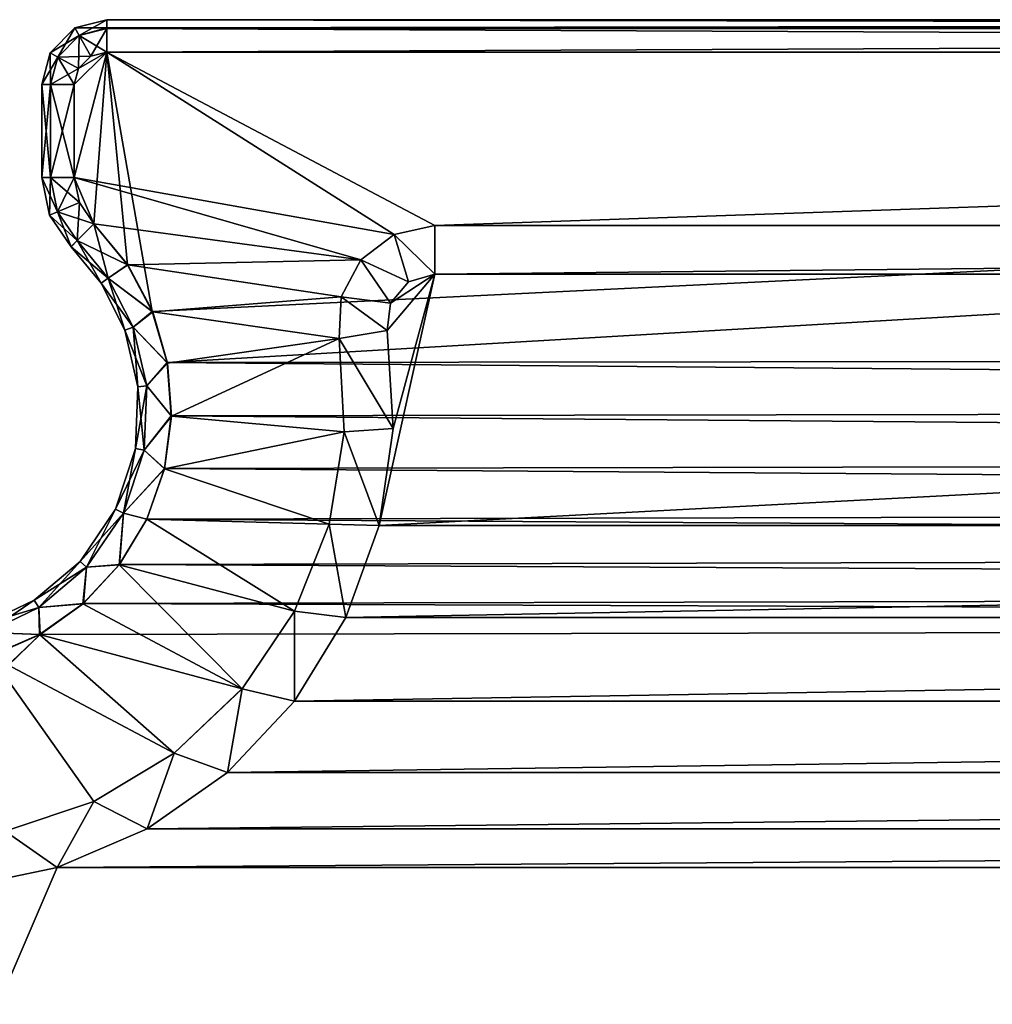
# Model space of a CAD drawing. Units: feet. Extents: x -3.4 to 13.4, y -13.8 to 4.
# Drawn here: x 2.3 to 3.5, y 2.8 to 4 of the extents above; entities that cross this region are included whole.
import ezdxf

# ---------------------------------------------------------------- set-up
doc = ezdxf.new("R2010")
doc.units = ezdxf.units.FT
doc.header["$MEASUREMENT"] = 0
doc.layers.get('0').update_dxf_attribs({"color": 255})
doc.layers.add('AFUWA-3-KTPL', color=19, linetype='Continuous')
doc.layers.add('AFUWA-P', color=2, linetype='Continuous')

# ---------------------------------------------------------------- blocks, each defined once
blk = doc.blocks.new('A$C4F1144D5')
at = {"linetype": 'Continuous', "lineweight": 0}
for p, q in [((-5.9767, 8.5575), (-5.9381, 8.5676)), ((-5.9381, 8.5575), (-5.9381, 8.5676)), ((0.5894, 8.5676), (-5.9381, 8.5676)), ((-5.9381, 8.5575), (-5.9381, 8.5676)), ((-5.9381, 8.5676), (0.5894, 8.5676)), ((-6.0068, 8.5274), (-5.9767, 8.5575)), ((-5.9714, 8.5483), (-5.9767, 8.5575)), ((-5.9714, 8.5483), (-5.9381, 8.5575)), ((-5.9381, 8.5575), (-5.9381, 8.5282)), ((-5.9381, 8.5575), (0.5894, 8.557)), ((-5.9381, 8.5282), (-5.9381, 8.5575)), ((-5.9714, 8.5483), (-5.9975, 8.5222)), ((-5.9714, 8.5483), (-5.9574, 8.5232)), ((-6.0169, 8.4889), (-6.0068, 8.5274)), ((-6.0068, 8.5274), (-5.9975, 8.5222)), ((-5.9975, 8.5222), (-6.0062, 8.4889)), ((-5.9975, 8.5222), (-5.9725, 8.5081)), ((-5.9574, 8.5232), (-5.9725, 8.5081)), ((-5.9725, 8.5081), (-5.9574, 8.5232)), ((-5.9381, 8.5282), (-5.9574, 8.5232)), ((-5.9381, 8.5282), (-5.9574, 8.5232)), ((-5.9381, 8.5282), (0.5894, 8.5282)), ((-5.9381, 8.5282), (0.5894, 8.5282)), ((-5.9775, 8.4889), (-5.9725, 8.5081)), ((-5.9775, 8.4889), (-5.9725, 8.5081)), ((-6.0169, 8.4889), (-6.0062, 8.4889)), ((-6.0169, 8.4889), (-6.0062, 8.4889)), ((-6.0169, 8.3759), (-6.0169, 8.4889)), ((-6.0062, 8.4889), (-5.9775, 8.4889)), ((-6.0062, 8.4889), (-6.0062, 8.3759)), ((-5.9775, 8.4889), (-6.0062, 8.4889)), ((-5.9775, 8.4889), (-5.9775, 8.3759)), ((-5.9775, 8.4889), (-5.9775, 8.3759)), ((-6.0169, 8.3759), (-6.0062, 8.3759)), ((-6.0077, 8.3302), (-6.0169, 8.3759)), ((-6.0062, 8.3759), (-6.0169, 8.3759)), ((-5.9775, 8.3759), (-6.0062, 8.3759)), ((-6.0062, 8.3759), (-5.9775, 8.3759)), ((-5.9979, 8.3343), (-6.0062, 8.3759)), ((-5.9714, 8.3454), (-5.9775, 8.3759)), ((-5.9775, 8.3759), (-5.9714, 8.3454)), ((-5.9714, 8.3454), (-5.9979, 8.3343)), ((-5.9539, 8.3197), (-5.9714, 8.3454)), ((-5.9539, 8.3197), (-5.9714, 8.3454)), ((-5.9979, 8.3343), (-6.0077, 8.3302)), ((-6.0077, 8.3302), (-5.9815, 8.2916)), ((-5.974, 8.2992), (-5.9979, 8.3343)), ((-5.974, 8.2992), (-5.9539, 8.3197)), ((-5.974, 8.2992), (-5.9539, 8.3197)), ((-5.9539, 8.3197), (-5.9124, 8.2699)), ((-5.9124, 8.2699), (-5.9539, 8.3197)), ((-5.5889, 8.3067), (-5.5392, 8.3176)), ((-5.5889, 8.3067), (-5.5392, 8.3176)), ((0.1905, 8.3176), (-5.5392, 8.3176)), ((0.1905, 8.3176), (-5.5392, 8.3176)), ((-5.6293, 8.2759), (-5.5889, 8.3067)), ((-5.6293, 8.2759), (-5.5889, 8.3067)), ((-5.9815, 8.2916), (-5.974, 8.2992)), ((-5.974, 8.2992), (-5.9815, 8.2916)), ((-5.9815, 8.2916), (-5.945, 8.2476)), ((-5.974, 8.2992), (-5.9361, 8.2535)), ((-5.9361, 8.2535), (-5.9124, 8.2699)), ((-5.8821, 8.2126), (-5.9124, 8.2699)), ((-5.8821, 8.2126), (-5.9124, 8.2699)), ((-5.6531, 8.231), (-5.6293, 8.2759)), ((-5.6293, 8.2759), (-5.6531, 8.231)), ((-5.5392, 8.2585), (-5.5715, 8.2489)), ((-5.5715, 8.2489), (-5.5392, 8.2585)), ((-5.5392, 8.2585), (0.1905, 8.2585)), ((0.1905, 8.2585), (-5.5392, 8.2585)), ((-5.945, 8.2476), (-5.9361, 8.2535)), ((-5.945, 8.2476), (-5.9159, 8.1904)), ((-5.9059, 8.194), (-5.9361, 8.2535)), ((-5.5715, 8.2489), (-5.5933, 8.2233)), ((-5.5933, 8.2233), (-5.5715, 8.2489)), ((-5.6558, 8.1803), (-5.6531, 8.231)), ((-5.6558, 8.1803), (-5.6531, 8.231)), ((-5.5933, 8.2233), (-5.5975, 8.1899)), ((-5.5933, 8.2233), (-5.5975, 8.1899)), ((-5.9059, 8.194), (-5.8821, 8.2126)), ((-5.8643, 8.1503), (-5.8821, 8.2126)), ((-5.8821, 8.2126), (-5.8643, 8.1503)), ((-5.9059, 8.194), (-5.9159, 8.1904)), ((-5.9159, 8.1904), (-5.9001, 8.1216)), ((-5.8895, 8.1227), (-5.9059, 8.194)), ((-5.5975, 8.1899), (-5.5902, 8.071)), ((-5.5902, 8.071), (-5.5975, 8.1899)), ((-5.6558, 8.1803), (-5.6495, 8.0668)), ((-5.6558, 8.1803), (-5.6495, 8.0668)), ((-5.8895, 8.1227), (-5.8643, 8.1503)), ((-5.8596, 8.0858), (-5.8643, 8.1503)), ((-5.8643, 8.1503), (-5.8596, 8.0858)), ((-5.903, 8.0464), (-5.9001, 8.1216)), ((-5.8895, 8.1227), (-5.9001, 8.1216)), ((-5.8926, 8.0446), (-5.8895, 8.1227)), ((-5.8596, 8.0858), (-5.8895, 8.1227)), ((-5.868, 8.0218), (-5.8596, 8.0858)), ((-5.8596, 8.0858), (-5.868, 8.0218)), ((-5.6495, 8.0668), (-5.6678, 7.9545)), ((-5.6495, 8.0668), (-5.6678, 7.9545)), ((-5.5902, 8.071), (-5.6071, 7.9531)), ((-5.5902, 8.071), (-5.6071, 7.9531)), ((-5.903, 8.0464), (-5.9272, 7.9728)), ((-5.9177, 7.9681), (-5.8926, 8.0446)), ((-5.8926, 8.0446), (-5.903, 8.0464)), ((-5.868, 8.0218), (-5.8926, 8.0446)), ((-5.8893, 7.9608), (-5.868, 8.0218)), ((-5.868, 8.0218), (-5.8893, 7.9608)), ((-5.9272, 7.9728), (-5.9704, 7.9094)), ((-5.9625, 7.9023), (-5.9177, 7.9681)), ((-5.9177, 7.9681), (-5.9272, 7.9728)), ((-5.9177, 7.9681), (-5.8893, 7.9608)), ((-5.9229, 7.9053), (-5.8893, 7.9608)), ((-5.8893, 7.9608), (-5.9229, 7.9053)), ((-5.6678, 7.9545), (-5.7098, 7.8489)), ((-5.6678, 7.9545), (-5.7098, 7.8489)), ((-5.6071, 7.9531), (-5.6476, 7.8412)), ((-5.6476, 7.8412), (-5.6071, 7.9531)), ((-5.9704, 7.9094), (-6.0264, 7.8623)), ((-5.9625, 7.9023), (-5.9704, 7.9094)), ((-6.0206, 7.8533), (-5.9625, 7.9023)), ((-5.9671, 7.8579), (-5.9229, 7.9053)), ((-5.9229, 7.9053), (-5.9671, 7.8579)), ((-5.9671, 7.8579), (-5.9625, 7.9023)), ((-5.9625, 7.9023), (-5.9229, 7.9053)), ((-6.0873, 7.8333), (-6.0264, 7.8623)), ((-6.0206, 7.8533), (-6.0264, 7.8623)), ((-6.0839, 7.8232), (-6.0206, 7.8533)), ((-6.0199, 7.8206), (-6.0206, 7.8533)), ((-6.0199, 7.8206), (-5.9671, 7.8579)), ((-6.0199, 7.8206), (-5.9671, 7.8579)), ((-5.7098, 7.8489), (-5.7737, 7.7547)), ((-5.7737, 7.7547), (-5.7098, 7.8489)), ((-5.6476, 7.8412), (-5.7099, 7.7397)), ((-5.7099, 7.7397), (-5.6476, 7.8412)), ((-6.0791, 7.7948), (-6.0199, 7.8206)), ((-6.0791, 7.7948), (-6.0199, 7.8206)), ((-5.8561, 7.6765), (-5.7737, 7.7547)), ((-5.7737, 7.7547), (-5.8561, 7.6765)), ((-5.7099, 7.7397), (-5.7914, 7.653)), ((-5.7914, 7.653), (-5.7099, 7.7397)), ((-5.8561, 7.6765), (-5.9536, 7.6178)), ((-5.8561, 7.6765), (-5.9536, 7.6178)), ((-5.889, 7.5845), (-5.7914, 7.653)), ((-5.7914, 7.653), (-5.889, 7.5845)), ((-6.0613, 7.5815), (-5.9536, 7.6178)), ((-6.0613, 7.5815), (-5.9536, 7.6178)), ((-5.9982, 7.5373), (-5.889, 7.5845)), ((-5.889, 7.5845), (-5.9982, 7.5373)), ((-5.9982, 7.5373), (-6.1149, 7.5132)), ((-5.9982, 7.5373), (-6.1149, 7.5132))]:
    blk.add_line(p, q, dxfattribs=at)

msp = doc.modelspace()

# ---------------------------------------------------------------- linework, layer by layer
at = {"layer": 'AFUWA-3-KTPL'}
for points in [[(2.377, 4.0054, 14.3817), (2.4155, 4.0054, 14.4439), (2.4155, 4.0155, 14.3817)], [(2.4155, 4.0155, 14.3817), (2.3822, 3.9962, 14.3178), (2.377, 4.0054, 14.3817)], [(2.3822, 3.9962, 14.3178), (2.4155, 4.0155, 14.3817), (2.4155, 4.0048, 14.3178)], [(2.4155, 4.0048, 14.3178), (2.4155, 4.0155, 14.3817), (8.943, 4.0048, 14.3178)], [(2.4155, 4.0155, 14.3817), (8.943, 4.0155, 14.3817), (8.943, 4.0048, 14.3178)], [(2.4155, 4.0054, 14.4439), (8.943, 4.0155, 14.3817), (2.4155, 4.0155, 14.3817)], [(8.943, 4.0048, 14.4455), (8.943, 4.0155, 14.3817), (2.4155, 4.0054, 14.4439)], [(2.3822, 3.9962, 14.4455), (2.377, 4.0054, 14.3817), (2.3468, 3.9753, 14.3817)], [(2.377, 4.0054, 14.3817), (2.3561, 3.9701, 14.3178), (2.3468, 3.9753, 14.3817)], [(2.3822, 3.9962, 14.4455), (2.3468, 3.9753, 14.3817), (2.3561, 3.9701, 14.4455)], [(2.3822, 3.9962, 14.3178), (2.3561, 3.9701, 14.3178), (2.377, 4.0054, 14.3817)], [(2.3561, 3.9701, 14.4455), (2.3962, 3.9711, 14.4998), (2.3822, 3.9962, 14.4455)], [(2.3822, 3.9962, 14.3178), (2.3811, 3.956, 14.2635), (2.3561, 3.9701, 14.3178)], [(2.4155, 4.0054, 14.4439), (2.377, 4.0054, 14.3817), (2.3822, 3.9962, 14.4455)], [(2.3822, 3.9962, 14.3178), (2.3962, 3.9711, 14.2635), (2.3811, 3.956, 14.2635)], [(2.4155, 3.9761, 14.4998), (2.4155, 4.0054, 14.4439), (2.3822, 3.9962, 14.4455)], [(2.3962, 3.9711, 14.2635), (2.3822, 3.9962, 14.3178), (2.4155, 4.0048, 14.3178)], [(2.4155, 3.9761, 14.4998), (2.3822, 3.9962, 14.4455), (2.3962, 3.9711, 14.4998)], [(2.4155, 3.9761, 14.2635), (2.3962, 3.9711, 14.2635), (2.4155, 4.0048, 14.3178)], [(2.4155, 3.9761, 14.4998), (8.943, 4.0048, 14.4455), (2.4155, 4.0054, 14.4439)], [(8.943, 3.9761, 14.2635), (2.4155, 4.0048, 14.3178), (8.943, 4.0048, 14.3178)], [(2.4155, 4.0048, 14.3178), (8.943, 3.9761, 14.2635), (2.4155, 3.9761, 14.2635)], [(2.4155, 3.9761, 14.4998), (8.943, 3.9761, 14.4998), (8.943, 4.0048, 14.4455)], [(2.3367, 3.9367, 14.3817), (2.3468, 3.9753, 14.3817), (2.3474, 3.9367, 14.3178)], [(2.3367, 3.9367, 14.3817), (2.3561, 3.9701, 14.4455), (2.3468, 3.9753, 14.3817)], [(2.3468, 3.9753, 14.3817), (2.3561, 3.9701, 14.3178), (2.3474, 3.9367, 14.3178)], [(2.3761, 3.9367, 14.2635), (2.3811, 3.956, 14.2635), (2.4155, 3.9761, 14.2635)], [(2.4155, 3.9761, 14.2635), (2.3761, 3.8238, 14.2635), (2.3761, 3.9367, 14.2635)], [(2.3761, 3.8238, 14.2635), (2.4155, 3.9761, 14.2635), (2.3997, 3.7676, 14.2635)], [(2.3761, 3.9367, 14.4998), (2.4155, 3.9761, 14.4998), (2.3811, 3.956, 14.4998)], [(2.4155, 3.9761, 14.4998), (2.3761, 3.9367, 14.4998), (2.3761, 3.8238, 14.4998)], [(2.3761, 3.8238, 14.4998), (2.7648, 3.7546, 14.4998), (2.4155, 3.9761, 14.4998)], [(2.4155, 3.9761, 14.2635), (2.3811, 3.956, 14.2635), (2.3962, 3.9711, 14.2635)], [(2.4155, 3.9761, 14.4998), (2.3962, 3.9711, 14.4998), (2.3811, 3.956, 14.4998)], [(2.3997, 3.7676, 14.2635), (2.4155, 3.9761, 14.2635), (2.4409, 3.7177, 14.2635)], [(2.4155, 3.9761, 14.2635), (2.4709, 3.6609, 14.2635), (2.4409, 3.7177, 14.2635)], [(2.4155, 3.9761, 14.2635), (8.943, 3.9761, 14.2635), (2.4709, 3.6609, 14.2635)], [(2.8144, 3.7655, 14.4998), (2.4155, 3.9761, 14.4998), (2.7648, 3.7546, 14.4998)], [(8.943, 3.9761, 14.4998), (2.4155, 3.9761, 14.4998), (2.8144, 3.7655, 14.4998)], [(2.4889, 3.5989, 14.2635), (2.4709, 3.6609, 14.2635), (8.943, 3.9761, 14.2635)], [(8.8708, 3.6061, 14.2635), (2.4889, 3.5989, 14.2635), (8.943, 3.9761, 14.2635)], [(8.943, 3.9761, 14.4998), (2.8144, 3.7655, 14.4998), (8.5441, 3.7655, 14.4998)], [(2.3367, 3.9367, 14.3817), (2.3474, 3.9367, 14.4455), (2.3561, 3.9701, 14.4455)], [(2.3761, 3.9367, 14.2635), (2.3474, 3.9367, 14.3178), (2.3561, 3.9701, 14.3178)], [(2.3561, 3.9701, 14.4455), (2.3474, 3.9367, 14.4455), (2.3811, 3.956, 14.4998)], [(2.3561, 3.9701, 14.4455), (2.3811, 3.956, 14.4998), (2.3962, 3.9711, 14.4998)], [(2.3761, 3.9367, 14.2635), (2.3561, 3.9701, 14.3178), (2.3811, 3.956, 14.2635)], [(2.3474, 3.9367, 14.4455), (2.3761, 3.9367, 14.4998), (2.3811, 3.956, 14.4998)], [(2.3367, 3.8238, 14.3817), (2.3367, 3.9367, 14.3817), (2.3474, 3.9367, 14.3178)], [(2.3474, 3.8238, 14.4455), (2.3367, 3.9367, 14.3817), (2.3367, 3.8238, 14.3817)], [(2.3474, 3.9367, 14.4455), (2.3367, 3.9367, 14.3817), (2.3474, 3.8238, 14.4455)], [(2.3367, 3.8238, 14.3817), (2.3474, 3.9367, 14.3178), (2.3474, 3.8238, 14.3178)], [(2.3761, 3.9367, 14.2635), (2.3761, 3.8238, 14.2635), (2.3474, 3.8238, 14.3178)], [(2.3761, 3.9367, 14.4998), (2.3474, 3.9367, 14.4455), (2.3761, 3.8238, 14.4998)], [(2.3761, 3.8238, 14.4998), (2.3474, 3.9367, 14.4455), (2.3474, 3.8238, 14.4455)], [(2.3474, 3.8238, 14.3178), (2.3474, 3.9367, 14.3178), (2.3761, 3.9367, 14.2635)], [(2.3474, 3.8238, 14.4455), (2.3367, 3.8238, 14.3817), (2.346, 3.7781, 14.3817)], [(2.3558, 3.7822, 14.3178), (2.3367, 3.8238, 14.3817), (2.3474, 3.8238, 14.3178)], [(2.3367, 3.8238, 14.3817), (2.3558, 3.7822, 14.3178), (2.346, 3.7781, 14.3817)], [(2.3558, 3.7822, 14.4455), (2.3474, 3.8238, 14.4455), (2.346, 3.7781, 14.3817)], [(2.3474, 3.8238, 14.4455), (2.3558, 3.7822, 14.4455), (2.3761, 3.8238, 14.4998)], [(2.3823, 3.7933, 14.2635), (2.3558, 3.7822, 14.3178), (2.3474, 3.8238, 14.3178)], [(2.3761, 3.8238, 14.2635), (2.3823, 3.7933, 14.2635), (2.3474, 3.8238, 14.3178)], [(2.3761, 3.8238, 14.4998), (2.3558, 3.7822, 14.4455), (2.3823, 3.7933, 14.4998)], [(2.3761, 3.8238, 14.2635), (2.3997, 3.7676, 14.2635), (2.3823, 3.7933, 14.2635)], [(2.3761, 3.8238, 14.4998), (2.3823, 3.7933, 14.4998), (2.3997, 3.7676, 14.4998)], [(2.3761, 3.8238, 14.4998), (2.7243, 3.7238, 14.4998), (2.7648, 3.7546, 14.4998)], [(2.3761, 3.8238, 14.4998), (2.3997, 3.7676, 14.4998), (2.7243, 3.7238, 14.4998)], [(2.3997, 3.7676, 14.2635), (2.3558, 3.7822, 14.3178), (2.3823, 3.7933, 14.2635)], [(2.3796, 3.7471, 14.4455), (2.3823, 3.7933, 14.4998), (2.3558, 3.7822, 14.4455)], [(2.3796, 3.7471, 14.4455), (2.3997, 3.7676, 14.4998), (2.3823, 3.7933, 14.4998)], [(2.3558, 3.7822, 14.4455), (2.346, 3.7781, 14.3817), (2.3722, 3.7395, 14.3817)], [(2.3796, 3.7471, 14.3178), (2.346, 3.7781, 14.3817), (2.3558, 3.7822, 14.3178)], [(2.3997, 3.7676, 14.2635), (2.3796, 3.7471, 14.3178), (2.3558, 3.7822, 14.3178)], [(2.3796, 3.7471, 14.4455), (2.3558, 3.7822, 14.4455), (2.3722, 3.7395, 14.3817)], [(2.3796, 3.7471, 14.3178), (2.3722, 3.7395, 14.3817), (2.346, 3.7781, 14.3817)], [(2.4175, 3.7013, 14.4455), (2.3997, 3.7676, 14.4998), (2.3796, 3.7471, 14.4455)], [(2.3997, 3.7676, 14.2635), (2.4409, 3.7177, 14.2635), (2.3796, 3.7471, 14.3178)], [(2.7243, 3.7238, 14.4998), (2.3997, 3.7676, 14.4998), (2.4413, 3.7178, 14.4998)], [(2.4413, 3.7178, 14.4998), (2.3997, 3.7676, 14.4998), (2.4175, 3.7013, 14.4455)], [(2.8144, 3.7064, 14.4998), (2.8144, 3.7655, 14.4998), (2.7648, 3.7546, 14.4998)], [(8.5441, 3.7655, 14.4998), (2.8144, 3.7655, 14.4998), (2.8144, 3.7064, 14.4998)], [(2.8144, 3.7064, 14.4998), (8.5441, 3.7064, 14.4998), (8.5441, 3.7655, 14.4998)], [(2.3722, 3.7395, 14.3817), (2.4086, 3.6954, 14.3817), (2.3796, 3.7471, 14.4455)], [(2.4175, 3.7013, 14.3178), (2.3722, 3.7395, 14.3817), (2.3796, 3.7471, 14.3178)], [(2.4175, 3.7013, 14.3178), (2.3796, 3.7471, 14.3178), (2.4409, 3.7177, 14.2635)], [(2.3796, 3.7471, 14.4455), (2.4086, 3.6954, 14.3817), (2.4175, 3.7013, 14.4455)], [(2.7243, 3.7238, 14.4998), (2.7821, 3.6968, 14.4998), (2.7648, 3.7546, 14.4998)], [(2.7648, 3.7546, 14.4998), (2.7821, 3.6968, 14.4998), (2.8144, 3.7064, 14.4998)], [(2.4175, 3.7013, 14.3178), (2.4086, 3.6954, 14.3817), (2.3722, 3.7395, 14.3817)], [(2.7243, 3.7238, 14.4998), (2.4413, 3.7178, 14.4998), (2.7006, 3.6789, 14.4998)], [(2.7243, 3.7238, 14.4998), (2.7006, 3.6789, 14.4998), (2.7603, 3.6712, 14.4998)], [(2.7243, 3.7238, 14.4998), (2.7603, 3.6712, 14.4998), (2.7821, 3.6968, 14.4998)], [(2.4175, 3.7013, 14.4455), (2.4715, 3.6605, 14.4998), (2.4413, 3.7178, 14.4998)], [(2.4409, 3.7177, 14.2635), (2.4709, 3.6609, 14.2635), (2.4175, 3.7013, 14.3178)], [(2.4413, 3.7178, 14.4998), (2.4715, 3.6605, 14.4998), (2.7006, 3.6789, 14.4998)], [(2.4086, 3.6954, 14.3817), (2.4175, 3.7013, 14.3178), (2.4477, 3.6419, 14.3178)], [(2.4175, 3.7013, 14.4455), (2.4086, 3.6954, 14.3817), (2.4377, 3.6382, 14.3817)], [(2.4715, 3.6605, 14.4998), (2.4175, 3.7013, 14.4455), (2.4477, 3.6419, 14.4455)], [(2.4175, 3.7013, 14.3178), (2.4709, 3.6609, 14.2635), (2.4477, 3.6419, 14.3178)], [(2.4175, 3.7013, 14.4455), (2.4377, 3.6382, 14.3817), (2.4477, 3.6419, 14.4455)], [(8.612, 3.401, 14.4998), (8.5441, 3.7064, 14.4998), (2.7465, 3.401, 14.4998)], [(8.5441, 3.7064, 14.4998), (2.8144, 3.7064, 14.4998), (2.7465, 3.401, 14.4998)], [(2.7465, 3.401, 14.4998), (2.8144, 3.7064, 14.4998), (2.7634, 3.5189, 14.4998)], [(2.7561, 3.6378, 14.4998), (2.7634, 3.5189, 14.4998), (2.8144, 3.7064, 14.4998)], [(2.8144, 3.7064, 14.4998), (2.7603, 3.6712, 14.4998), (2.7561, 3.6378, 14.4998)], [(2.8144, 3.7064, 14.4998), (2.7821, 3.6968, 14.4998), (2.7603, 3.6712, 14.4998)], [(2.4477, 3.6419, 14.3178), (2.4377, 3.6382, 14.3817), (2.4086, 3.6954, 14.3817)], [(2.4715, 3.6605, 14.4998), (2.6978, 3.6282, 14.4998), (2.7006, 3.6789, 14.4998)], [(2.7006, 3.6789, 14.4998), (2.6978, 3.6282, 14.4998), (2.7561, 3.6378, 14.4998)], [(2.7006, 3.6789, 14.4998), (2.7561, 3.6378, 14.4998), (2.7603, 3.6712, 14.4998)], [(2.4709, 3.6609, 14.2635), (2.4889, 3.5989, 14.2635), (2.4477, 3.6419, 14.3178)], [(2.4894, 3.5982, 14.4998), (2.4715, 3.6605, 14.4998), (2.4477, 3.6419, 14.4455)], [(2.4715, 3.6605, 14.4998), (2.4894, 3.5982, 14.4998), (2.6978, 3.6282, 14.4998)], [(2.4477, 3.6419, 14.4455), (2.4377, 3.6382, 14.3817), (2.4535, 3.5695, 14.3817)], [(2.4377, 3.6382, 14.3817), (2.4477, 3.6419, 14.3178), (2.4641, 3.5705, 14.3178)], [(2.4535, 3.5695, 14.3817), (2.4377, 3.6382, 14.3817), (2.4641, 3.5705, 14.3178)], [(2.4477, 3.6419, 14.4455), (2.4641, 3.5705, 14.4455), (2.4894, 3.5982, 14.4998)], [(2.4535, 3.5695, 14.3817), (2.4641, 3.5705, 14.4455), (2.4477, 3.6419, 14.4455)], [(2.4477, 3.6419, 14.3178), (2.4889, 3.5989, 14.2635), (2.4641, 3.5705, 14.3178)], [(2.6978, 3.6282, 14.4998), (2.7634, 3.5189, 14.4998), (2.7561, 3.6378, 14.4998)], [(2.6978, 3.6282, 14.4998), (2.4894, 3.5982, 14.4998), (2.4941, 3.5337, 14.4998)], [(2.6978, 3.6282, 14.4998), (2.4941, 3.5337, 14.4998), (2.7041, 3.5146, 14.4998)], [(2.7634, 3.5189, 14.4998), (2.6978, 3.6282, 14.4998), (2.7041, 3.5146, 14.4998)], [(2.4889, 3.5989, 14.2635), (8.8708, 3.6061, 14.2635), (8.8643, 3.5448, 14.2635)], [(2.4889, 3.5989, 14.2635), (2.494, 3.5343, 14.2635), (2.4641, 3.5705, 14.3178)], [(2.4894, 3.5982, 14.4998), (2.4641, 3.5705, 14.4455), (2.4941, 3.5337, 14.4998)], [(2.4889, 3.5989, 14.2635), (8.8643, 3.5448, 14.2635), (2.494, 3.5343, 14.2635)], [(2.4506, 3.4943, 14.3817), (2.461, 3.4925, 14.4455), (2.4641, 3.5705, 14.4455)], [(2.4535, 3.5695, 14.3817), (2.4506, 3.4943, 14.3817), (2.4641, 3.5705, 14.4455)], [(2.4506, 3.4943, 14.3817), (2.4535, 3.5695, 14.3817), (2.461, 3.4925, 14.3178)], [(2.4535, 3.5695, 14.3817), (2.4641, 3.5705, 14.3178), (2.461, 3.4925, 14.3178)], [(2.461, 3.4925, 14.4455), (2.4941, 3.5337, 14.4998), (2.4641, 3.5705, 14.4455)], [(2.494, 3.5343, 14.2635), (2.461, 3.4925, 14.3178), (2.4641, 3.5705, 14.3178)], [(8.8643, 3.5448, 14.2635), (8.87, 3.4828, 14.2635), (2.494, 3.5343, 14.2635)], [(2.494, 3.5343, 14.2635), (2.4857, 3.47, 14.2635), (2.461, 3.4925, 14.3178)], [(2.4941, 3.5337, 14.4998), (2.461, 3.4925, 14.4455), (2.4856, 3.4697, 14.4998)], [(2.7041, 3.5146, 14.4998), (2.4941, 3.5337, 14.4998), (2.4856, 3.4697, 14.4998)], [(8.87, 3.4828, 14.2635), (2.4857, 3.47, 14.2635), (2.494, 3.5343, 14.2635)], [(2.7041, 3.5146, 14.4998), (2.7465, 3.401, 14.4998), (2.7634, 3.5189, 14.4998)], [(2.7041, 3.5146, 14.4998), (2.4856, 3.4697, 14.4998), (2.6858, 3.4024, 14.4998)], [(2.7041, 3.5146, 14.4998), (2.6858, 3.4024, 14.4998), (2.7465, 3.401, 14.4998)], [(2.4506, 3.4943, 14.3817), (2.4359, 3.416, 14.3178), (2.4264, 3.4207, 14.3817)], [(2.4506, 3.4943, 14.3817), (2.4264, 3.4207, 14.3817), (2.461, 3.4925, 14.4455)], [(2.461, 3.4925, 14.3178), (2.4359, 3.416, 14.3178), (2.4506, 3.4943, 14.3817)], [(2.4264, 3.4207, 14.3817), (2.4359, 3.416, 14.4455), (2.461, 3.4925, 14.4455)], [(2.4856, 3.4697, 14.4998), (2.461, 3.4925, 14.4455), (2.4359, 3.416, 14.4455)], [(2.461, 3.4925, 14.3178), (2.4857, 3.47, 14.2635), (2.4359, 3.416, 14.3178)], [(8.87, 3.4828, 14.2635), (8.8878, 3.4233, 14.2635), (2.4857, 3.47, 14.2635)], [(2.4857, 3.47, 14.2635), (2.4643, 3.4088, 14.2635), (2.4359, 3.416, 14.3178)], [(2.4359, 3.416, 14.4455), (2.4643, 3.4087, 14.4998), (2.4856, 3.4697, 14.4998)], [(8.8878, 3.4233, 14.2635), (2.4643, 3.4088, 14.2635), (2.4857, 3.47, 14.2635)], [(2.6858, 3.4024, 14.4998), (2.4856, 3.4697, 14.4998), (2.4643, 3.4087, 14.4998)], [(2.4643, 3.4088, 14.2635), (8.8878, 3.4233, 14.2635), (8.9169, 3.3685, 14.2635)], [(2.4359, 3.416, 14.4455), (2.4264, 3.4207, 14.3817), (2.3832, 3.3573, 14.3817)], [(2.3832, 3.3573, 14.3817), (2.4264, 3.4207, 14.3817), (2.3911, 3.3502, 14.3178)], [(2.3832, 3.3573, 14.3817), (2.3911, 3.3502, 14.4455), (2.4359, 3.416, 14.4455)], [(2.4264, 3.4207, 14.3817), (2.4359, 3.416, 14.3178), (2.3911, 3.3502, 14.3178)], [(2.3911, 3.3502, 14.4455), (2.4308, 3.3532, 14.4998), (2.4359, 3.416, 14.4455)], [(2.4311, 3.3536, 14.2635), (2.3911, 3.3502, 14.3178), (2.4359, 3.416, 14.3178)], [(2.4643, 3.4087, 14.4998), (2.4359, 3.416, 14.4455), (2.4308, 3.3532, 14.4998)], [(2.4643, 3.4088, 14.2635), (2.4311, 3.3536, 14.2635), (2.4359, 3.416, 14.3178)], [(2.4308, 3.3532, 14.4998), (2.6438, 3.2968, 14.4998), (2.4643, 3.4087, 14.4998)], [(2.4311, 3.3536, 14.2635), (2.4643, 3.4088, 14.2635), (8.9169, 3.3685, 14.2635)], [(2.4643, 3.4087, 14.4998), (2.6438, 3.2968, 14.4998), (2.6858, 3.4024, 14.4998)], [(2.6858, 3.4024, 14.4998), (2.6438, 3.2968, 14.4998), (2.7061, 3.2891, 14.4998)], [(2.7061, 3.2891, 14.4998), (2.7465, 3.401, 14.4998), (2.6858, 3.4024, 14.4998)], [(2.7061, 3.2891, 14.4998), (8.6525, 3.2891, 14.4998), (8.612, 3.401, 14.4998)], [(8.612, 3.401, 14.4998), (2.7465, 3.401, 14.4998), (2.7061, 3.2891, 14.4998)], [(8.9169, 3.3685, 14.2635), (8.9558, 3.3207, 14.2635), (2.4311, 3.3536, 14.2635)], [(2.3832, 3.3573, 14.3817), (2.3273, 3.3102, 14.3817), (2.3911, 3.3502, 14.4455)], [(2.3273, 3.3102, 14.3817), (2.3832, 3.3573, 14.3817), (2.333, 3.3012, 14.3178)], [(2.3273, 3.3102, 14.3817), (2.333, 3.3012, 14.4455), (2.3911, 3.3502, 14.4455)], [(2.3832, 3.3573, 14.3817), (2.3911, 3.3502, 14.3178), (2.333, 3.3012, 14.3178)], [(2.3866, 3.3058, 14.4998), (2.3911, 3.3502, 14.4455), (2.333, 3.3012, 14.4455)], [(2.3872, 3.3061, 14.2635), (2.333, 3.3012, 14.3178), (2.3911, 3.3502, 14.3178)], [(2.4308, 3.3532, 14.4998), (2.3866, 3.3058, 14.4998), (2.58, 3.2025, 14.4998)], [(2.3911, 3.3502, 14.4455), (2.3866, 3.3058, 14.4998), (2.4308, 3.3532, 14.4998)], [(2.4311, 3.3536, 14.2635), (8.9558, 3.3207, 14.2635), (2.3872, 3.3061, 14.2635)], [(2.4311, 3.3536, 14.2635), (2.3872, 3.3061, 14.2635), (2.3911, 3.3502, 14.3178)], [(2.6438, 3.2968, 14.4998), (2.4308, 3.3532, 14.4998), (2.58, 3.2025, 14.4998)], [(9.0038, 3.2811, 14.2635), (2.3872, 3.3061, 14.2635), (8.9558, 3.3207, 14.2635)], [(2.3273, 3.3102, 14.3817), (2.2663, 3.2812, 14.3817), (2.333, 3.3012, 14.4455)], [(2.2663, 3.2812, 14.3817), (2.3273, 3.3102, 14.3817), (2.2697, 3.2711, 14.3178)], [(2.3273, 3.3102, 14.3817), (2.333, 3.3012, 14.3178), (2.2697, 3.2711, 14.3178)], [(2.3872, 3.3061, 14.2635), (2.3345, 3.2685, 14.2635), (2.333, 3.3012, 14.3178)], [(2.333, 3.3012, 14.4455), (2.3337, 3.2685, 14.4998), (2.3866, 3.3058, 14.4998)], [(2.58, 3.2025, 14.4998), (2.3866, 3.3058, 14.4998), (2.3337, 3.2685, 14.4998)], [(9.0038, 3.2811, 14.2635), (2.3345, 3.2685, 14.2635), (2.3872, 3.3061, 14.2635)], [(2.2697, 3.2711, 14.4455), (2.333, 3.3012, 14.4455), (2.2663, 3.2812, 14.3817)], [(2.333, 3.3012, 14.4455), (2.2697, 3.2711, 14.4455), (2.3337, 3.2685, 14.4998)], [(2.3345, 3.2685, 14.2635), (2.2697, 3.2711, 14.3178), (2.333, 3.3012, 14.3178)], [(2.6438, 3.2968, 14.4998), (2.58, 3.2025, 14.4998), (2.6437, 3.1876, 14.4998)], [(2.7061, 3.2891, 14.4998), (2.6438, 3.2968, 14.4998), (2.6437, 3.1876, 14.4998)], [(9.0038, 3.2811, 14.2635), (10.3697, 1.9639, 14.2635), (0.9888, 1.9639, 14.2635)], [(9.0038, 3.2811, 14.2635), (0.9888, 1.9639, 14.2635), (2.3345, 3.2685, 14.2635)], [(2.7061, 3.2891, 14.4998), (2.6437, 3.1876, 14.4998), (8.6525, 3.2891, 14.4998)], [(8.6525, 3.2891, 14.4998), (2.6437, 3.1876, 14.4998), (8.7148, 3.1876, 14.4998)], [(1.0072, 2.0042, 14.2635), (2.3345, 3.2685, 14.2635), (0.9888, 1.9639, 14.2635)], [(2.2752, 3.2425, 14.2635), (2.3345, 3.2685, 14.2635), (1.0072, 2.0042, 14.2635)], [(2.2745, 3.2427, 14.4998), (2.3337, 3.2685, 14.4998), (2.2697, 3.2711, 14.4455)], [(2.3345, 3.2685, 14.2635), (2.2752, 3.2425, 14.2635), (2.2697, 3.2711, 14.3178)], [(2.2745, 3.2427, 14.4998), (2.4975, 3.1244, 14.4998), (2.3337, 3.2685, 14.4998)], [(2.58, 3.2025, 14.4998), (2.3337, 3.2685, 14.4998), (2.4975, 3.1244, 14.4998)], [(2.2923, 3.0294, 14.4998), (2.4, 3.0657, 14.4998), (2.2745, 3.2427, 14.4998)], [(2.4, 3.0657, 14.4998), (2.4975, 3.1244, 14.4998), (2.2745, 3.2427, 14.4998)], [(2.5622, 3.1009, 14.4998), (2.58, 3.2025, 14.4998), (2.4975, 3.1244, 14.4998)], [(2.5622, 3.1009, 14.4998), (2.6437, 3.1876, 14.4998), (2.58, 3.2025, 14.4998)], [(8.7148, 3.1876, 14.4998), (2.6437, 3.1876, 14.4998), (2.5622, 3.1009, 14.4998)], [(8.7963, 3.1009, 14.4998), (8.7148, 3.1876, 14.4998), (2.5622, 3.1009, 14.4998)], [(2.4975, 3.1244, 14.4998), (2.4, 3.0657, 14.4998), (2.4646, 3.0324, 14.4998)], [(2.4975, 3.1244, 14.4998), (2.4646, 3.0324, 14.4998), (2.5622, 3.1009, 14.4998)], [(8.8939, 3.0324, 14.4998), (8.7963, 3.1009, 14.4998), (2.4646, 3.0324, 14.4998)], [(2.4646, 3.0324, 14.4998), (8.7963, 3.1009, 14.4998), (2.5622, 3.1009, 14.4998)], [(2.2923, 3.0294, 14.4998), (2.3555, 2.9852, 14.4998), (2.4, 3.0657, 14.4998)], [(2.3555, 2.9852, 14.4998), (2.4646, 3.0324, 14.4998), (2.4, 3.0657, 14.4998)], [(2.2387, 2.9611, 14.4998), (2.3555, 2.9852, 14.4998), (2.2923, 3.0294, 14.4998)], [(2.3555, 2.9852, 14.4998), (9.0031, 2.9852, 14.4998), (8.8939, 3.0324, 14.4998)], [(2.3555, 2.9852, 14.4998), (8.8939, 3.0324, 14.4998), (2.4646, 3.0324, 14.4998)], [(9.0031, 2.9852, 14.4998), (-1.7617, -6.6164, 14.4998), (13.1202, -6.6164, 14.4998)], [(2.2387, 2.9611, 14.4998), (-1.7617, -6.6164, 14.4998), (2.3555, 2.9852, 14.4998)], [(9.0031, 2.9852, 14.4998), (2.3555, 2.9852, 14.4998), (-1.7617, -6.6164, 14.4998)]]:
    msp.add_3dface(points, dxfattribs=at)

# ---------------------------------------------------------------- block references
at = {"layer": 'AFUWA-P'}
msp.add_blockref('A$C4F1144D5', (8.3536, -4.5521), dxfattribs=at)

doc.saveas('drawing.dxf')
